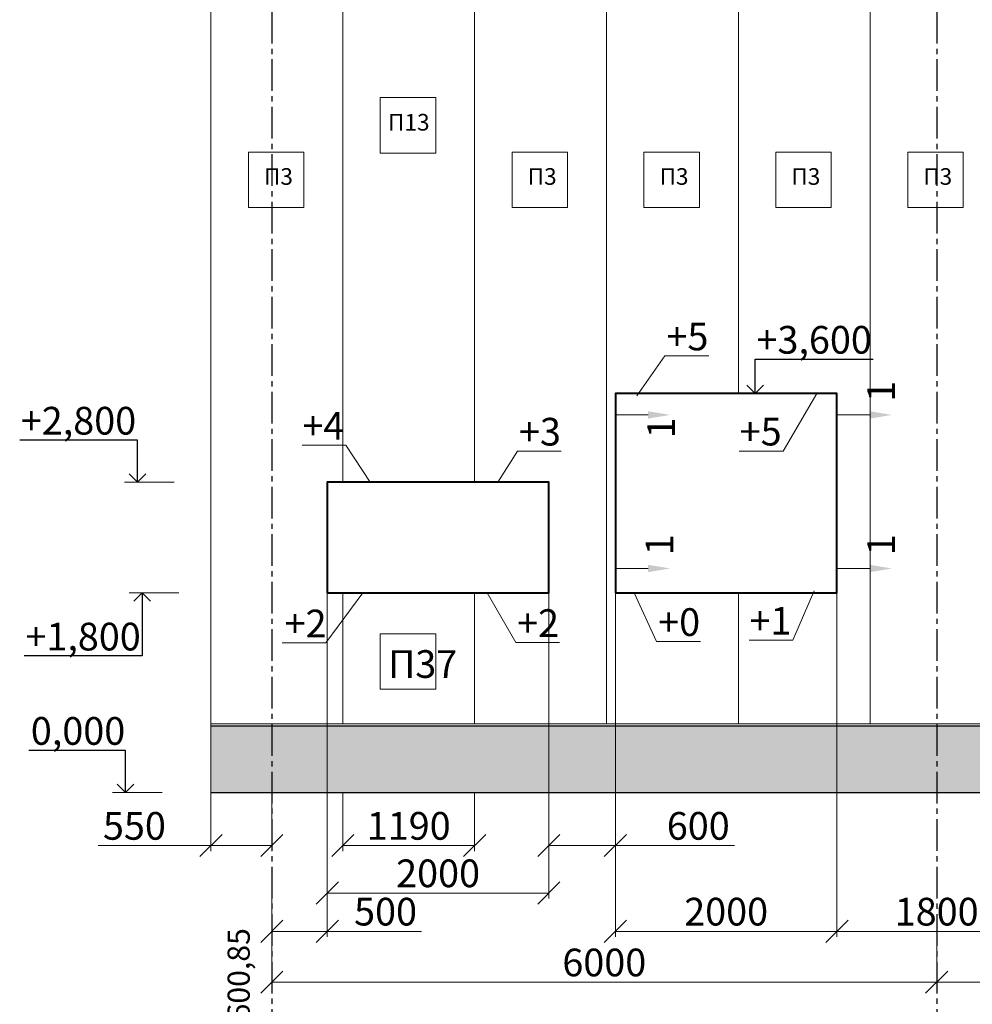
# Model space of a CAD drawing. Units: millimetres. Extents: x 3707 to 1005961, y 1870 to 303106.
# Drawn here: x 55775 to 64373, y 259291 to 268177 of the extents above; entities that cross this region are included whole.
import ezdxf
from ezdxf import colors
from ezdxf.entities.mleader import LeaderData, LeaderLine
from ezdxf.math import Vec2, Vec3

# ---------------------------------------------------------------- set-up
doc = ezdxf.new("R2010")
doc.units = ezdxf.units.MM
doc.linetypes.add('осевая2', pattern=[28.575, 19.05, -3.175, 3.175, -3.175])
doc.styles.get("Standard").update_dxf_attribs({"font": 'arial.ttf'})
doc.dimstyles.new('150', dxfattribs={"dimtxt": 150, "dimasz": 60, "dimexe": 20, "dimexo": 0, "dimgap": 50, "dimtad": 1, "dimdec": 0, "dimzin": 0, "dimdsep": 46, "dimtxsty": 'Standard', "dimcen": 0.09, "dimadec": 0, "dimazin": 0, "dimtfac": 1, "dimtdec": 0, "dimtmove": 1, "dimatfit": 3, "dimfxl": 1, "dimtolj": 1, "dimtzin": 0, "dimlwd": 9, "dimlwe": 9, "dimarcsym": 0})

# ---------------------------------------------------------------- blocks, each defined once
blk = doc.blocks.new('_Oblique')
at = {"color": 0, "linetype": 'ByBlock', "lineweight": -2}
blk.add_line((-0.5, -0.5), (0.5, 0.5), dxfattribs=at)
blk = doc.blocks.new('*D1122')
at = {"color": 0, "lineweight": 9, "transparency": 16777216}
for p, q in [((58050.9, 259825.9), (58050.9, 259440.7)), ((64050.9, 259825.9), (64050.9, 259440.7))]:
    blk.add_line(p, q, dxfattribs=at)
at = {"color": 0, "linetype": 'Continuous', "lineweight": 9, "transparency": 16777216}
blk.add_line((58050.9, 259490.7), (64050.9, 259490.7), dxfattribs=at)
at = {"layer": 'Defpoints', "color": 0, "transparency": 16777216}
for p in [(58050.9, 259825.9), (64050.9, 259825.9), (64050.9, 259490.7)]:
    blk.add_point(p, dxfattribs=at)
at = {"color": 0, "lineweight": 9, "transparency": 16777216, "xscale": 200, "yscale": 200, "zscale": 200, "rotation": 180}
blk.add_blockref('_Oblique', (58050.9, 259490.7), dxfattribs=at)
at = {"color": 0, "lineweight": 9, "transparency": 16777216, "xscale": 200, "yscale": 200, "zscale": 200}
blk.add_blockref('_Oblique', (64050.9, 259490.7), dxfattribs=at)
at = {"color": 0, "transparency": 16777216, "insert": (61050.9, 259668.3), "char_height": 250, "attachment_point": 5}
blk.add_mtext('\\A1;6000', dxfattribs=at)
blk = doc.blocks.new('*D1123')
at = {"color": 0, "lineweight": 9, "transparency": 16777216}
for p, q in [((64050.9, 259825.9), (64050.9, 259440.7)), ((70050.9, 259825.9), (70050.9, 259440.7))]:
    blk.add_line(p, q, dxfattribs=at)
at = {"color": 0, "linetype": 'Continuous', "lineweight": 9, "transparency": 16777216}
blk.add_line((64050.9, 259490.7), (70050.9, 259490.7), dxfattribs=at)
at = {"layer": 'Defpoints', "color": 0, "transparency": 16777216}
for p in [(64050.9, 259825.9), (70050.9, 259825.9), (70050.9, 259490.7)]:
    blk.add_point(p, dxfattribs=at)
at = {"color": 0, "lineweight": 9, "transparency": 16777216, "xscale": 200, "yscale": 200, "zscale": 200, "rotation": 180}
blk.add_blockref('_Oblique', (64050.9, 259490.7), dxfattribs=at)
at = {"color": 0, "lineweight": 9, "transparency": 16777216, "xscale": 200, "yscale": 200, "zscale": 200}
blk.add_blockref('_Oblique', (70050.9, 259490.7), dxfattribs=at)
at = {"color": 0, "transparency": 16777216, "insert": (67050.9, 259668.3), "char_height": 250, "attachment_point": 5}
blk.add_mtext('\\A1;6000', dxfattribs=at)
blk = doc.blocks.new('*D1362')
at = {"color": 0, "lineweight": 9, "transparency": 16777216}
for p, q in [((58690.9, 261203.4), (58690.9, 260673.5)), ((59880.9, 261203.4), (59880.9, 260673.5))]:
    blk.add_line(p, q, dxfattribs=at)
at = {"color": 0, "linetype": 'Continuous', "lineweight": 9, "transparency": 16777216}
blk.add_line((58690.9, 260723.5), (59880.9, 260723.5), dxfattribs=at)
at = {"layer": 'Defpoints', "color": 0, "transparency": 16777216}
for p in [(58690.9, 261203.4), (59880.9, 261203.4), (59880.9, 260723.5)]:
    blk.add_point(p, dxfattribs=at)
at = {"color": 0, "lineweight": 9, "transparency": 16777216, "xscale": 200, "yscale": 200, "zscale": 200, "rotation": 180}
blk.add_blockref('_Oblique', (58690.9, 260723.5), dxfattribs=at)
at = {"color": 0, "lineweight": 9, "transparency": 16777216, "xscale": 200, "yscale": 200, "zscale": 200}
blk.add_blockref('_Oblique', (59880.9, 260723.5), dxfattribs=at)
at = {"color": 0, "transparency": 16777216, "insert": (59285.9, 260901.2), "char_height": 250, "attachment_point": 5}
blk.add_mtext('\\A1;1190', dxfattribs=at)
blk = doc.blocks.new('_Open90')
at = {"color": 0, "linetype": 'ByBlock', "lineweight": -2}
for p, q in [((0, 0), (-1, 0)), ((-0.5, 0.5), (0, 0)), ((0, 0), (-0.5, -0.5))]:
    blk.add_line(p, q, dxfattribs=at)
blk = doc.blocks.new('*D1398')
at = {"color": 0, "lineweight": 9, "transparency": 16777216}
for p, q in [((57500.9, 261203.4), (57500.9, 260673.5)), ((58050.9, 261203.4), (58050.9, 260673.5))]:
    blk.add_line(p, q, dxfattribs=at)
at = {"color": 0, "linetype": 'Continuous', "lineweight": 9, "transparency": 16777216}
for p in [(56484.4, 260723.5), (58050.9, 260723.5)]:
    blk.add_line(p, (57500.9, 260723.5), dxfattribs=at)
at = {"layer": 'Defpoints', "color": 0, "transparency": 16777216}
for p in [(57500.9, 261203.4), (58050.9, 261203.4), (57500.9, 260723.5)]:
    blk.add_point(p, dxfattribs=at)
at = {"color": 0, "lineweight": 9, "transparency": 16777216, "xscale": 200, "yscale": 200, "zscale": 200, "rotation": 180}
blk.add_blockref('_Oblique', (57500.9, 260723.5), dxfattribs=at)
at = {"color": 0, "lineweight": 9, "transparency": 16777216, "xscale": 200, "yscale": 200, "zscale": 200}
blk.add_blockref('_Oblique', (58050.9, 260723.5), dxfattribs=at)
at = {"color": 0, "transparency": 16777216, "insert": (56810.1, 260901.2), "char_height": 250, "attachment_point": 5}
blk.add_mtext('\\A1;550', dxfattribs=at)
blk = doc.blocks.new('*D1148')
at = {"color": 0, "lineweight": 9, "transparency": 16777216}
for p, q in [((58550.9, 263003.4), (58550.9, 259899.3)), ((58050.9, 260517.2), (58050.9, 259899.3))]:
    blk.add_line(p, q, dxfattribs=at)
at = {"color": 0, "linetype": 'Continuous', "lineweight": 9, "transparency": 16777216}
for p in [(58050.9, 259949.3), (59402.4, 259949.3)]:
    blk.add_line(p, (58550.9, 259949.3), dxfattribs=at)
at = {"layer": 'Defpoints', "color": 0, "transparency": 16777216}
for p in [(58550.9, 263003.4), (58050.9, 260517.2), (58550.9, 259949.3)]:
    blk.add_point(p, dxfattribs=at)
at = {"color": 0, "lineweight": 9, "transparency": 16777216, "xscale": 200, "yscale": 200, "zscale": 200, "rotation": 180}
blk.add_blockref('_Oblique', (58050.9, 259949.3), dxfattribs=at)
at = {"color": 0, "lineweight": 9, "transparency": 16777216, "xscale": 200, "yscale": 200, "zscale": 200}
blk.add_blockref('_Oblique', (58550.9, 259949.3), dxfattribs=at)
at = {"color": 0, "transparency": 16777216, "insert": (59076.7, 260126.9), "char_height": 250, "attachment_point": 5}
blk.add_mtext('\\A1;500', dxfattribs=at)
blk = doc.blocks.new('*D1149')
at = {"color": 0, "lineweight": 9, "transparency": 16777216}
for p, q in [((58550.9, 263003.4), (58550.9, 260245.2)), ((60550.9, 263003.4), (60550.9, 260245.2))]:
    blk.add_line(p, q, dxfattribs=at)
at = {"color": 0, "linetype": 'Continuous', "lineweight": 9, "transparency": 16777216}
blk.add_line((58550.9, 260295.2), (60550.9, 260295.2), dxfattribs=at)
at = {"layer": 'Defpoints', "color": 0, "transparency": 16777216}
for p in [(58550.9, 263003.4), (60550.9, 263003.4), (60550.9, 260295.2)]:
    blk.add_point(p, dxfattribs=at)
at = {"color": 0, "lineweight": 9, "transparency": 16777216, "xscale": 200, "yscale": 200, "zscale": 200, "rotation": 180}
blk.add_blockref('_Oblique', (58550.9, 260295.2), dxfattribs=at)
at = {"color": 0, "lineweight": 9, "transparency": 16777216, "xscale": 200, "yscale": 200, "zscale": 200}
blk.add_blockref('_Oblique', (60550.9, 260295.2), dxfattribs=at)
at = {"color": 0, "transparency": 16777216, "insert": (59550.9, 260472.8), "char_height": 250, "attachment_point": 5}
blk.add_mtext('\\A1;2000', dxfattribs=at)
blk = doc.blocks.new('*D1150')
at = {"color": 0, "lineweight": 9, "transparency": 16777216}
for p, q in [((60550.9, 260517.2), (60550.9, 260773.5)), ((61150.9, 260517.2), (61150.9, 260773.5))]:
    blk.add_line(p, q, dxfattribs=at)
at = {"color": 0, "linetype": 'Continuous', "lineweight": 9, "transparency": 16777216}
for p in [(60550.9, 260723.5), (62225.8, 260723.5)]:
    blk.add_line(p, (61150.9, 260723.5), dxfattribs=at)
at = {"layer": 'Defpoints', "color": 0, "transparency": 16777216}
for p in [(61150.9, 260723.5), (60550.9, 260517.2), (61150.9, 260517.2)]:
    blk.add_point(p, dxfattribs=at)
at = {"color": 0, "lineweight": 9, "transparency": 16777216, "xscale": 200, "yscale": 200, "zscale": 200, "rotation": 180}
blk.add_blockref('_Oblique', (60550.9, 260723.5), dxfattribs=at)
at = {"color": 0, "lineweight": 9, "transparency": 16777216, "xscale": 200, "yscale": 200, "zscale": 200}
blk.add_blockref('_Oblique', (61150.9, 260723.5), dxfattribs=at)
at = {"color": 0, "transparency": 16777216, "insert": (61899.3, 260901.2), "char_height": 250, "attachment_point": 5}
blk.add_mtext('\\A1;600', dxfattribs=at)
blk = doc.blocks.new('*D1151')
at = {"color": 0, "lineweight": 9, "transparency": 16777216}
for p, q in [((61150.9, 263003.4), (61150.9, 259899.3)), ((63150.9, 263003.4), (63150.9, 259899.3))]:
    blk.add_line(p, q, dxfattribs=at)
at = {"color": 0, "linetype": 'Continuous', "lineweight": 9, "transparency": 16777216}
blk.add_line((61150.9, 259949.3), (63150.9, 259949.3), dxfattribs=at)
at = {"layer": 'Defpoints', "color": 0, "transparency": 16777216}
for p in [(61150.9, 263003.4), (63150.9, 263003.4), (63150.9, 259949.3)]:
    blk.add_point(p, dxfattribs=at)
at = {"color": 0, "lineweight": 9, "transparency": 16777216, "xscale": 200, "yscale": 200, "zscale": 200, "rotation": 180}
blk.add_blockref('_Oblique', (61150.9, 259949.3), dxfattribs=at)
at = {"color": 0, "lineweight": 9, "transparency": 16777216, "xscale": 200, "yscale": 200, "zscale": 200}
blk.add_blockref('_Oblique', (63150.9, 259949.3), dxfattribs=at)
at = {"color": 0, "transparency": 16777216, "insert": (62150.9, 260126.9), "char_height": 250, "attachment_point": 5}
blk.add_mtext('\\A1;2000', dxfattribs=at)
blk = doc.blocks.new('*D1152')
at = {"color": 0, "lineweight": 9, "transparency": 16777216}
for p, q in [((63150.9, 260517.2), (63150.9, 259899.3)), ((64950.9, 260517.2), (64950.9, 259899.3))]:
    blk.add_line(p, q, dxfattribs=at)
at = {"color": 0, "linetype": 'Continuous', "lineweight": 9, "transparency": 16777216}
blk.add_line((63150.9, 259949.3), (64950.9, 259949.3), dxfattribs=at)
at = {"layer": 'Defpoints', "color": 0, "transparency": 16777216}
for p in [(63150.9, 260517.2), (64950.9, 260517.2), (64950.9, 259949.3)]:
    blk.add_point(p, dxfattribs=at)
at = {"color": 0, "lineweight": 9, "transparency": 16777216, "xscale": 200, "yscale": 200, "zscale": 200, "rotation": 180}
blk.add_blockref('_Oblique', (63150.9, 259949.3), dxfattribs=at)
at = {"color": 0, "lineweight": 9, "transparency": 16777216, "xscale": 200, "yscale": 200, "zscale": 200}
blk.add_blockref('_Oblique', (64950.9, 259949.3), dxfattribs=at)
at = {"color": 0, "transparency": 16777216, "insert": (64050.9, 260126.9), "char_height": 250, "attachment_point": 5}
blk.add_mtext('\\A1;1800', dxfattribs=at)
blk = doc.blocks.new('_None')

msp = doc.modelspace()

# ---------------------------------------------------------------- hatches: boundary and pattern name
h = msp.add_hatch()
h.set_pattern_fill('ANGLE', color=256, scale=20)
h.set_pattern_definition([(0, (-221639.43, 289996.74), (0, 139.7), [101.6, -38.1]), (90, (-221639.43, 289996.74), (-139.7, 9e-15), [101.6, -38.1])])
h.paths.add_polyline_path([(58050.9, 261803.4), (57500.9, 261803.4), (57500.9, 261203.4), (58050.9, 261203.4)])
h.paths.add_polyline_path([(64050.9, 261803.4), (58050.9, 261803.4), (58050.9, 261203.4), (64050.9, 261203.4)])
h.paths.add_polyline_path([(70050.9, 261803.4), (64050.9, 261803.4), (64050.9, 261203.4), (70050.9, 261203.4)])
h.paths.add_polyline_path([(76050.9, 261803.4), (70050.9, 261803.4), (70050.9, 261203.4), (76050.9, 261203.4)])
h.paths.add_polyline_path([(82050.9, 261803.4), (76050.9, 261803.4), (76050.9, 261203.4), (82050.9, 261203.4)])
h.paths.add_polyline_path([(84750.9, 261803.4), (82050.9, 261803.4), (82050.9, 261203.4), (84750.9, 261203.4)])
h.paths.add_polyline_path([(85190.9, 261803.4), (84750.9, 261803.4), (84750.9, 261203.4), (85190.9, 261203.4)])

# ---------------------------------------------------------------- linework, layer by layer
at = {"color": 11, "linetype": 'осевая2', "ltscale": 15, "true_color": 0xf27172}
for p, q in [((58050.9, 284535.7), (58050.9, 258618.8)), ((64050.9, 284535.7), (64050.9, 258618.8))]:
    msp.add_line(p, q, dxfattribs=at)
at = {"color": 3, "lineweight": 9}
for p, q in [((57500.9, 284153.4), (57500.9, 261203.4)), ((58690.9, 270853.4), (58690.9, 264003.4)), ((59880.9, 270853.4), (59880.9, 264003.4)), ((61070.9, 270853.4), (61070.9, 261823.4)), ((62260.9, 270853.4), (62260.9, 264803.4)), ((63450.9, 270853.4), (63450.9, 261823.4)), ((58690.9, 263003.4), (58690.9, 261823.4)), ((59880.9, 263003.4), (59880.9, 261823.4)), ((62260.9, 263003.4), (62260.9, 261823.4)), ((57500.9, 261823.4), (85190.9, 261823.4))]:
    msp.add_line(p, q, dxfattribs=at)
at = {"linetype": 'Continuous', "lineweight": 9}
for p, q in [((61150.9, 264610.1), (61445.9, 264610.1)), ((63150.9, 264610.1), (63445.9, 264610.1)), ((61150.9, 263224.3), (61445.9, 263224.3)), ((63150.9, 263224.3), (63445.9, 263224.3))]:
    msp.add_line(p, q, dxfattribs=at)
at = {"lineweight": 9}
for p, q in [((57169, 264003.4), (56720.4, 264003.4)), ((57210.6, 263003.4), (56761.9, 263003.4)), ((57060.6, 261203.4), (56611.9, 261203.4))]:
    msp.add_line(p, q, dxfattribs=at)
for p, q in [((57500.9, 261803.4), (85190.9, 261803.4)), ((57500.9, 261203.4), (85190.9, 261203.4))]:
    msp.add_line(p, q)
at = {"color": 177, "lineweight": 9, "true_color": 0x293189}
for points in [[(59029.2, 267473.7), (59529.2, 267473.7), (59529.2, 266973.7), (59029.2, 266973.7)], [(57839.2, 266981.7), (58339.2, 266981.7), (58339.2, 266481.7), (57839.2, 266481.7)], [(60219.2, 266981.7), (60719.2, 266981.7), (60719.2, 266481.7), (60219.2, 266481.7)], [(61409.2, 266981.7), (61909.2, 266981.7), (61909.2, 266481.7), (61409.2, 266481.7)], [(62599.2, 266981.7), (63099.2, 266981.7), (63099.2, 266481.7), (62599.2, 266481.7)], [(63789.2, 266981.7), (64289.2, 266981.7), (64289.2, 266481.7), (63789.2, 266481.7)], [(59029.2, 262634), (59529.2, 262634), (59529.2, 262134), (59029.2, 262134)]]:
    msp.add_lwpolyline(points, close=True, dxfattribs=at)
at = {"color": 1, "lineweight": 40}
for points in [[(61150.9, 263003.4), (63150.9, 263003.4), (63150.9, 264803.4), (61150.9, 264803.4)], [(58550.9, 263003.4), (60550.9, 263003.4), (60550.9, 264003.4), (58550.9, 264003.4)]]:
    msp.add_lwpolyline(points, close=True, dxfattribs=at)
for points in [[(61445.9, 264576.7), (61445.9, 264643.4), (61645.9, 264610.1)], [(63445.9, 264576.7), (63445.9, 264643.4), (63645.9, 264610.1)], [(61445.9, 263191), (61445.9, 263257.7), (61645.9, 263224.3)], [(63445.9, 263191), (63445.9, 263257.7), (63645.9, 263224.3)]]:
    msp.add_solid(points)

# ---------------------------------------------------------------- texts
at = {"attachment_point": 1}
for s, insert, char_height in [('П13', (59099.6, 267326.4), 150), ('П3', (57979.9, 266837), 150), ('П3', (60359.9, 266837), 150), ('П3', (61549.9, 266837), 150), ('П3', (62739.9, 266837), 150), ('П3', (63929.9, 266837), 150), ('П37', (59099.6, 262486.7), 250)]:
    msp.add_mtext_dynamic_manual_height_columns(s, width=4.025, gutter_width=12.5, heights=[0], dxfattribs=dict(at, insert=insert, char_height=char_height))
at = {"attachment_point": 1, "rotation": 90}
for s, width, insert, char_height in [('1', 473.308, (63424.3, 264728.9), 250), ('1', 473.308, (61439.5, 264398.5), 250), ('1', 473.308, (61424.3, 263343.2), 250), ('1', 473.308, (63424.3, 263343.2), 250), ('{\\fArial|b0|i1|c204|p34;Х = 1600,85}', 1596.446, (57651.2, 258563.6), 200)]:
    msp.add_mtext_dynamic_manual_height_columns(s, width=width, gutter_width=12.5, heights=[0], dxfattribs=dict(at, insert=insert, char_height=char_height))

# ---------------------------------------------------------------- dimensions: what is measured, and where the dimension line sits
for base, p1, p2, picture, middle in [((58550.9, 259949.3), (58050.9, 260517.2), (58550.9, 263003.4), '*D1148', (59076.7, 259949.3)), ((57500.9, 260723.5), (58050.9, 261203.4), (57500.9, 261203.4), '*D1398', (56810.1, 260616.1)), ((61150.9, 260723.5), (60550.9, 260517.2), (61150.9, 260517.2), '*D1150', (61899.3, 260678.1))]:
    dim = msp.add_linear_dim(base=base, p1=p1, p2=p2, dimstyle='150', override={"dimtxt": 250, "dimasz": 200, "dimexe": 50, "dimblk1": 'Oblique', "dimblk2": 'Oblique', "dimsah": 1})
    dim.commit()
    dim.dimension.update_dxf_attribs({"geometry": picture, "text_midpoint": middle, "dimtype": 160})
for base, p1, p2, picture, middle in [((60550.9, 260295.2), (58550.9, 263003.4), (60550.9, 263003.4), '*D1149', (59550.9, 260472.8)), ((63150.9, 259949.3), (61150.9, 263003.4), (63150.9, 263003.4), '*D1151', (62150.9, 260126.9)), ((59880.9, 260723.5), (58690.9, 261203.4), (59880.9, 261203.4), '*D1362', (59285.9, 260901.2)), ((64950.9, 259949.3), (63150.9, 260517.2), (64950.9, 260517.2), '*D1152', (64050.9, 260126.9)), ((64050.9, 259490.7), (58050.9, 259825.9), (64050.9, 259825.9), '*D1122', (61050.9, 259668.3)), ((70050.9, 259490.7), (64050.9, 259825.9), (70050.9, 259825.9), '*D1123', (67050.9, 259668.3))]:
    dim = msp.add_linear_dim(base=base, p1=p1, p2=p2, dimstyle='150', override={"dimtxt": 250, "dimasz": 200, "dimexe": 50, "dimblk1": 'Oblique', "dimblk2": 'Oblique', "dimsah": 1})
    dim.commit()
    dim.dimension.update_dxf_attribs({"geometry": picture, "text_midpoint": middle})

# ---------------------------------------------------------------- leaders
at = {"lineweight": 9}
ml = msp.add_multileader_mtext('Standard', dxfattribs=at)
ml.set_content('+5', color=256)
ml.set_leader_properties(lineweight=9)
ml.set_arrow_properties(name='NONE')
ml.build(insert=Vec2(0, 0))
ml.multileader.update_dxf_attribs({"text_left_attachment_type": 6, "text_right_attachment_type": 6, "dogleg_length": 10, "arrow_head_size": 180})
ctx = ml.context
ctx.base_point, ctx.char_height, ctx.arrow_head_size, ctx.landing_gap_size, ctx.plane_origin = Vec3(61609.5, 265142.8), 250, 180, 2.4, Vec3(61345.5, 264783.4)
ctx.left_attachment, ctx.right_attachment = 6, 6
notes = []
notes.append((ctx, [(0, (1, 1, 0), (61597.5, 265142.8), (1, 0), 12, [(0, [(61345.5, 264783.4)], 0, [])])]))
ctx.mtext.insert, ctx.mtext.flow_direction = Vec3(61611.9, 265442.8), 5
ml = msp.add_multileader_mtext('Standard', dxfattribs=at)
ml.set_content('+3,600', color=256)
ml.set_leader_properties()
ml.set_arrow_properties(name='OPEN90')
ml.build(insert=Vec2(0, 0))
ml.multileader.update_dxf_attribs({"text_left_attachment_type": 6, "text_right_attachment_type": 6, "dogleg_length": 10, "arrow_head_size": 150})
ctx = ml.context
ctx.base_point, ctx.char_height, ctx.arrow_head_size, ctx.plane_origin = Vec3(62422.6, 265113), 250, 150, Vec3(62412.6, 264803.4)
ctx.left_attachment, ctx.right_attachment = 6, 6
notes.append((ctx, [(0, (1, 1, 0), (62412.6, 265113), (1, 0), 10, [(0, [(62412.6, 264803.4)], 0, [])])]))
ctx.mtext.insert, ctx.mtext.flow_direction = Vec3(62424.6, 265413), 5
ml = msp.add_multileader_mtext('Standard', dxfattribs=at)
ml.set_content('+5', color=256)
ml.set_leader_properties(lineweight=9)
ml.set_arrow_properties(name='NONE')
ml.build(insert=Vec2(0, 0))
ml.multileader.update_dxf_attribs({"text_left_attachment_type": 6, "text_right_attachment_type": 6, "dogleg_length": 10, "arrow_head_size": 180})
ctx = ml.context
ctx.base_point, ctx.char_height, ctx.arrow_head_size, ctx.landing_gap_size, ctx.plane_origin = Vec3(62284.6, 264284.2), 250, 180, 2.4, Vec3(62970, 264803.4)
ctx.left_attachment, ctx.right_attachment, ctx.text_align_type = 6, 6, 2
notes.append((ctx, [(1, (1, 1, 0), (62664.2, 264284.2), (-1, 0), 10, [(0, [(62970, 264803.4)], 0, [])])]))
ctx.mtext.insert, ctx.mtext.alignment, ctx.mtext.flow_direction = Vec3(62651.8, 264584.2), 3, 5
ml = msp.add_multileader_mtext('Standard', dxfattribs=at)
ml.set_content('+2,800', color=256)
ml.set_leader_properties()
ml.set_arrow_properties(name='OPEN90')
ml.build(insert=Vec2(0, 0))
ml.multileader.update_dxf_attribs({"text_left_attachment_type": 6, "text_right_attachment_type": 6, "dogleg_length": 10, "arrow_head_size": 150})
ctx = ml.context
ctx.base_point, ctx.char_height, ctx.arrow_head_size, ctx.plane_origin = Vec3(55782.6, 264382.8), 250, 150, Vec3(56838.4, 264003.4)
ctx.left_attachment, ctx.right_attachment = 6, 6
notes.append((ctx, [(0, (1, 1, 0), (56838.4, 264382.8), (-1, 0), 10, [(0, [(56838.4, 264003.4)], 0, [])])]))
ctx.mtext.insert, ctx.mtext.flow_direction = Vec3(55784.6, 264682.8), 5
ml = msp.add_multileader_mtext('Standard', dxfattribs=at)
ml.set_content('+4', color=256)
ml.set_leader_properties(lineweight=9)
ml.set_arrow_properties(name='NONE')
ml.build(insert=Vec2(0, 0))
ml.multileader.update_dxf_attribs({"text_left_attachment_type": 6, "text_right_attachment_type": 6, "dogleg_length": 10, "arrow_head_size": 180})
ctx = ml.context
ctx.base_point, ctx.char_height, ctx.arrow_head_size, ctx.landing_gap_size, ctx.plane_origin = Vec3(58340.8, 264337.3), 250, 180, 2.4, Vec3(58938.4, 264003.4)
ctx.left_attachment, ctx.right_attachment, ctx.text_align_type = 6, 6, 2
notes.append((ctx, [(1, (1, 1, 0), (58717.5, 264337.3), (-1, 0), 10, [(0, [(58938.4, 264003.4)], 0, [])])]))
ctx.mtext.insert, ctx.mtext.alignment, ctx.mtext.flow_direction = Vec3(58705.1, 264637.3), 3, 5
ml = msp.add_multileader_mtext('Standard', dxfattribs=at)
ml.set_content('+3', color=256)
ml.set_leader_properties(lineweight=9)
ml.set_arrow_properties(name='NONE')
ml.build(insert=Vec2(0, 0))
ml.multileader.update_dxf_attribs({"text_left_attachment_type": 6, "text_right_attachment_type": 6, "dogleg_length": 10, "arrow_head_size": 180})
ctx = ml.context
ctx.base_point, ctx.char_height, ctx.arrow_head_size, ctx.landing_gap_size, ctx.plane_origin = Vec3(60278.5, 264283.5), 250, 180, 2.4, Vec3(60090.9, 264003.4)
ctx.left_attachment, ctx.right_attachment = 6, 6
notes.append((ctx, [(0, (1, 1, 0), (60268.5, 264283.5), (1, 0), 10, [(0, [(60090.9, 264003.4)], 0, [])])]))
ctx.mtext.insert, ctx.mtext.flow_direction = Vec3(60280.9, 264583.5), 5
ml = msp.add_multileader_mtext('Standard', dxfattribs=at)
ml.set_content('+1,800', color=256)
ml.set_leader_properties()
ml.set_arrow_properties(name='OPEN90')
ml.build(insert=Vec2(0, 0))
ml.multileader.update_dxf_attribs({"text_left_attachment_type": 6, "text_right_attachment_type": 6, "dogleg_length": 10, "arrow_head_size": 150})
ctx = ml.context
ctx.base_point, ctx.char_height, ctx.arrow_head_size, ctx.plane_origin = Vec3(55824.2, 262434.4), 250, 150, Vec3(56879.9, 263003.4)
ctx.left_attachment, ctx.right_attachment = 6, 6
notes.append((ctx, [(0, (1, 1, 0), (56879.9, 262434.4), (-1, 0), 10, [(0, [(56879.9, 263003.4)], 0, [])])]))
ctx.mtext.insert, ctx.mtext.flow_direction = Vec3(55826.2, 262734.4), 5
ml = msp.add_multileader_mtext('Standard', dxfattribs=at)
ml.set_content('+2', color=256)
ml.set_leader_properties(lineweight=9)
ml.set_arrow_properties(name='NONE')
ml.build(insert=Vec2(0, 0))
ml.multileader.update_dxf_attribs({"text_left_attachment_type": 6, "text_right_attachment_type": 6, "dogleg_length": 10, "arrow_head_size": 180})
ctx = ml.context
ctx.base_point, ctx.char_height, ctx.arrow_head_size, ctx.landing_gap_size, ctx.plane_origin = Vec3(58163.4, 262552.6), 250, 180, 2.4, Vec3(58872.8, 263003.4)
ctx.left_attachment, ctx.right_attachment = 6, 6
notes.append((ctx, [(0, (1, 1, 0), (58538.5, 262552.6), (-1, 0), 10, [(0, [(58872.8, 263003.4)], 0, [])])]))
ctx.mtext.insert, ctx.mtext.flow_direction = Vec3(58165.8, 262852.6), 5
ml = msp.add_multileader_mtext('Standard', dxfattribs=at)
ml.set_content('+2', color=256)
ml.set_leader_properties(lineweight=9)
ml.set_arrow_properties(name='NONE')
ml.build(insert=Vec2(0, 0))
ml.multileader.update_dxf_attribs({"text_left_attachment_type": 6, "text_right_attachment_type": 6, "dogleg_length": 10, "arrow_head_size": 180})
ctx = ml.context
ctx.base_point, ctx.char_height, ctx.arrow_head_size, ctx.landing_gap_size, ctx.plane_origin = Vec3(60261.8, 262556.4), 250, 180, 2.4, Vec3(59994.5, 263003.4)
ctx.left_attachment, ctx.right_attachment = 6, 6
notes.append((ctx, [(1, (1, 1, 0), (60251.8, 262556.4), (1, 0), 10, [(0, [(59994.5, 263003.4)], 0, [])])]))
ctx.mtext.insert, ctx.mtext.flow_direction = Vec3(60264.2, 262856.4), 5
ml = msp.add_multileader_mtext('Standard', dxfattribs=at)
ml.set_content('+0', color=256)
ml.set_leader_properties(lineweight=9)
ml.set_arrow_properties(name='NONE')
ml.build(insert=Vec2(0, 0))
ml.multileader.update_dxf_attribs({"text_left_attachment_type": 6, "text_right_attachment_type": 6, "dogleg_length": 10, "arrow_head_size": 180})
ctx = ml.context
ctx.base_point, ctx.char_height, ctx.arrow_head_size, ctx.landing_gap_size, ctx.plane_origin = Vec3(61535, 262565.4), 250, 180, 2.4, Vec3(61321.6, 263003.4)
ctx.left_attachment, ctx.right_attachment = 6, 6
notes.append((ctx, [(0, (1, 1, 0), (61523, 262565.4), (1, 0), 12, [(0, [(61321.6, 263003.4)], 0, [])])]))
ctx.mtext.insert, ctx.mtext.flow_direction = Vec3(61537.4, 262865.4), 5
ml = msp.add_multileader_mtext('Standard', dxfattribs=at)
ml.set_content('+1', color=256)
ml.set_leader_properties(lineweight=9)
ml.set_arrow_properties(name='NONE')
ml.build(insert=Vec2(0, 0))
ml.multileader.update_dxf_attribs({"text_left_attachment_type": 6, "text_right_attachment_type": 6, "dogleg_length": 10, "arrow_head_size": 180})
ctx = ml.context
ctx.base_point, ctx.char_height, ctx.arrow_head_size, ctx.landing_gap_size, ctx.plane_origin = Vec3(62422.7, 262577.2), 250, 180, 2.4, Vec3(62946.1, 263023.4)
ctx.left_attachment, ctx.right_attachment, ctx.text_align_type = 6, 6, 2
notes.append((ctx, [(1, (1, 1, 0), (62752.2, 262577.2), (-1, 0), 10, [(0, [(62946.1, 263023.4)], 0, [])])]))
ctx.mtext.insert, ctx.mtext.alignment, ctx.mtext.flow_direction = Vec3(62739.8, 262877.2), 3, 5
ml = msp.add_multileader_mtext('Standard', dxfattribs=at)
ml.set_content('0,000', color=256)
ml.set_leader_properties()
ml.set_arrow_properties(name='OPEN90')
ml.build(insert=Vec2(0, 0))
ml.multileader.update_dxf_attribs({"text_left_attachment_type": 6, "text_right_attachment_type": 6, "dogleg_length": 10, "arrow_head_size": 150})
ctx = ml.context
ctx.base_point, ctx.char_height, ctx.arrow_head_size, ctx.plane_origin = Vec3(55873.2, 261582.8), 250, 150, Vec3(56729.9, 261203.4)
ctx.left_attachment, ctx.right_attachment = 6, 6
notes.append((ctx, [(0, (1, 1, 0), (56729.9, 261582.8), (-1, 0), 10, [(0, [(56729.9, 261203.4)], 0, [])])]))
ctx.mtext.insert, ctx.mtext.flow_direction = Vec3(55875.2, 261882.8), 5
for ctx, leaders in notes:
    for number, flags, end, landing, length, lines in leaders:
        leader = LeaderData()
        leader.index, (leader.has_last_leader_line, leader.has_dogleg_vector, leader.attachment_direction) = number, flags
        leader.last_leader_point, leader.dogleg_vector, leader.dogleg_length = Vec3(end), Vec3(landing), length
        for number, points, colour, breaks in lines:
            line = LeaderLine()
            line.index, line.vertices, line.color, line.breaks = number, Vec3.list(points), colors.encode_raw_color(colour), breaks
            leader.lines.append(line)
        ctx.leaders.append(leader)

doc.saveas('drawing.dxf')
